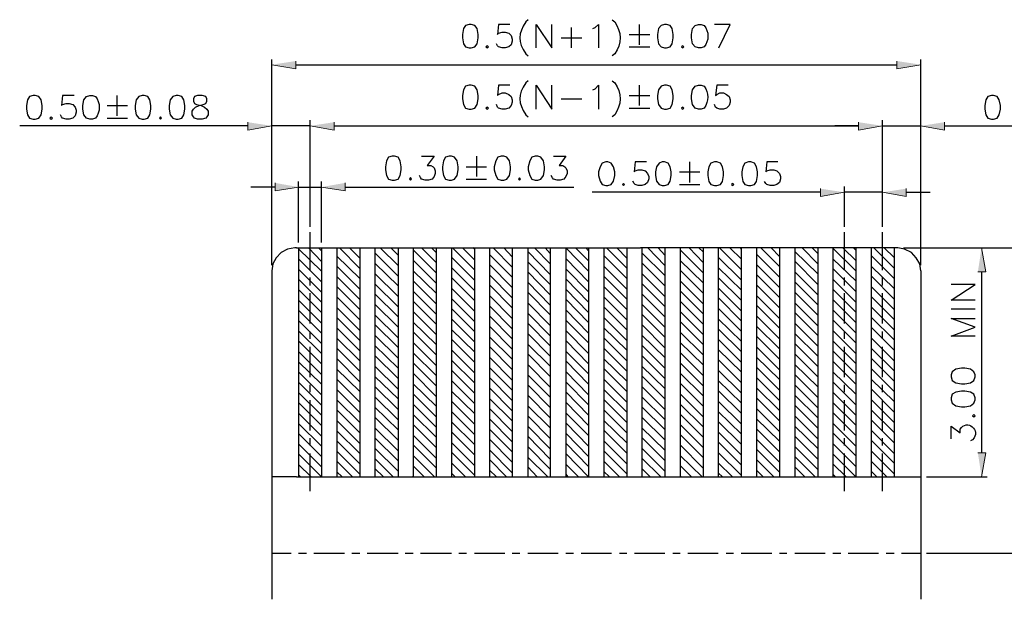
# Model space of a CAD drawing. Units: inches. Extents: x -208 to 118, y 10 to 232.
# Drawn here: x -104 to -64, y 38 to 61 of the extents above; entities that cross this region are included whole.
import ezdxf

# ---------------------------------------------------------------- set-up
doc = ezdxf.new("R2010")
doc.units = ezdxf.units.IN
doc.header["$MEASUREMENT"] = 0
doc.layers.add('_U+5716_U+5C64 1', color=7, linetype='Continuous')

msp = doc.modelspace()

# ---------------------------------------------------------------- hatches: boundary and pattern name
at = {"layer": '_U+5716_U+5C64 1', "true_color": 0x231f20}
for points in [[(-92.505, 59.296), (-92.505, 58.979), (-93.478, 59.148)], [(-68.214, 59.296), (-68.214, 58.979), (-67.241, 59.148)], [(-94.452, 56.821), (-94.452, 56.503), (-93.478, 56.672)], [(-90.96, 56.821), (-90.96, 56.503), (-91.934, 56.672)], [(-90.96, 56.821), (-90.96, 56.503), (-91.934, 56.672)], [(-69.758, 56.821), (-69.758, 56.503), (-68.785, 56.672)], [(-69.758, 56.821), (-69.758, 56.503), (-68.785, 56.672)], [(-66.288, 56.821), (-66.288, 56.503), (-67.241, 56.672)], [(-93.351, 54.366), (-93.351, 54.048), (-92.399, 54.197)], [(-90.516, 54.366), (-90.516, 54.048), (-91.468, 54.197)], [(-71.303, 54.133), (-71.303, 53.816), (-70.33, 53.985)], [(-67.833, 54.133), (-67.833, 53.816), (-68.785, 53.985)], [(-64.934, 50.769), (-64.617, 50.769), (-64.786, 51.742)], [(-64.934, 43.448), (-64.617, 43.448), (-64.786, 42.474)]]:
    msp.add_hatch(color=250, dxfattribs=at).paths.add_polyline_path(points)

# ---------------------------------------------------------------- linework, layer by layer
at = {"layer": '_U+5716_U+5C64 1', "color": 250, "lineweight": 25, "true_color": 0x231f20}
for points in [[(-85.501, 60.777), (-85.65, 60.735), (-85.734, 60.608), (-85.777, 60.375), (-85.777, 60.227), (-85.734, 59.994), (-85.65, 59.867), (-85.501, 59.825), (-85.417, 59.825), (-85.269, 59.867), (-85.184, 59.994), (-85.142, 60.227), (-85.142, 60.375), (-85.184, 60.608), (-85.269, 60.735), (-85.417, 60.777), (-85.501, 60.777)], [(-83.851, 60.777), (-84.317, 60.777), (-84.359, 60.375), (-84.317, 60.417), (-84.169, 60.46), (-84.042, 60.46), (-83.894, 60.417), (-83.809, 60.333), (-83.766, 60.185), (-83.766, 60.1), (-83.809, 59.952), (-83.894, 59.867), (-84.042, 59.825), (-84.169, 59.825), (-84.317, 59.867), (-84.359, 59.91), (-84.402, 59.994)], [(-82.793, 59.825), (-82.793, 60.777), (-82.159, 59.825), (-82.159, 60.777)], [(-81.375, 60.65), (-81.375, 59.825)], [(-80.508, 60.608), (-80.402, 60.65), (-80.275, 60.777), (-80.275, 59.825)], [(-78.625, 60.777), (-78.625, 59.952)], [(-77.609, 60.777), (-77.736, 60.735), (-77.842, 60.608), (-77.884, 60.375), (-77.884, 60.227), (-77.842, 59.994), (-77.736, 59.867), (-77.609, 59.825), (-77.524, 59.825), (-77.376, 59.867), (-77.292, 59.994), (-77.249, 60.227), (-77.249, 60.375), (-77.292, 60.608), (-77.376, 60.735), (-77.524, 60.777), (-77.609, 60.777)], [(-75.409, 59.825), (-74.943, 60.777), (-75.578, 60.777)], [(-81.778, 60.227), (-80.952, 60.227)], [(-79.027, 60.375), (-78.202, 60.375)], [(-84.761, 59.91), (-84.824, 59.867), (-84.761, 59.825), (-84.719, 59.867), (-84.761, 59.91)], [(-79.027, 59.867), (-78.202, 59.867)], [(-76.869, 59.91), (-76.911, 59.867), (-76.869, 59.825), (-76.826, 59.867), (-76.869, 59.91)], [(-93.479, 51.044), (-93.479, 59.36)], [(-67.241, 51.044), (-67.241, 59.36)], [(-92.505, 59.148), (-68.214, 59.148)], [(-85.501, 58.323), (-85.65, 58.281), (-85.734, 58.132), (-85.777, 57.9), (-85.777, 57.773), (-85.734, 57.54), (-85.65, 57.392), (-85.501, 57.35), (-85.417, 57.35), (-85.269, 57.392), (-85.184, 57.54), (-85.142, 57.773), (-85.142, 57.9), (-85.184, 58.132), (-85.269, 58.281), (-85.417, 58.323), (-85.501, 58.323)], [(-83.851, 58.323), (-84.317, 58.323), (-84.359, 57.9), (-84.317, 57.942), (-84.169, 58.005), (-84.042, 58.005), (-83.894, 57.942), (-83.809, 57.857), (-83.766, 57.731), (-83.766, 57.625), (-83.809, 57.498), (-83.894, 57.392), (-84.042, 57.35), (-84.169, 57.35), (-84.317, 57.392), (-84.359, 57.434), (-84.402, 57.54)], [(-82.793, 57.35), (-82.793, 58.323), (-82.159, 57.35), (-82.159, 58.323)], [(-80.508, 58.133), (-80.402, 58.175), (-80.275, 58.323), (-80.275, 57.35)], [(-78.625, 58.323), (-78.625, 57.498)], [(-77.609, 58.323), (-77.736, 58.281), (-77.842, 58.132), (-77.884, 57.9), (-77.884, 57.773), (-77.842, 57.54), (-77.736, 57.392), (-77.609, 57.35), (-77.524, 57.35), (-77.376, 57.392), (-77.292, 57.54), (-77.249, 57.773), (-77.249, 57.9), (-77.292, 58.132), (-77.376, 58.281), (-77.524, 58.323), (-77.609, 58.323)], [(-75.028, 58.323), (-75.494, 58.323), (-75.536, 57.9), (-75.494, 57.942), (-75.367, 58.005), (-75.218, 58.005), (-75.091, 57.942), (-74.986, 57.857), (-74.943, 57.731), (-74.943, 57.625), (-74.986, 57.498), (-75.091, 57.392), (-75.218, 57.35), (-75.367, 57.35), (-75.494, 57.392), (-75.536, 57.434), (-75.578, 57.54)], [(-103.127, 57.9), (-103.275, 57.857), (-103.36, 57.73), (-103.402, 57.498), (-103.402, 57.35), (-103.36, 57.117), (-103.275, 56.99), (-103.127, 56.948), (-103.043, 56.948), (-102.894, 56.99), (-102.81, 57.117), (-102.767, 57.35), (-102.767, 57.498), (-102.81, 57.73), (-102.894, 57.857), (-103.043, 57.9), (-103.127, 57.9)], [(-101.477, 57.9), (-101.943, 57.9), (-101.985, 57.498), (-101.943, 57.54), (-101.795, 57.582), (-101.668, 57.582), (-101.519, 57.54), (-101.435, 57.434), (-101.392, 57.307), (-101.392, 57.223), (-101.435, 57.075), (-101.519, 56.99), (-101.668, 56.948), (-101.795, 56.948), (-101.943, 56.99), (-101.985, 57.032), (-102.027, 57.117)], [(-99.742, 57.9), (-99.742, 57.075)], [(-98.726, 57.899), (-98.853, 57.857), (-98.959, 57.73), (-99.002, 57.497), (-99.002, 57.349), (-98.959, 57.116), (-98.853, 56.99), (-98.726, 56.947), (-98.642, 56.947), (-98.494, 56.99), (-98.409, 57.116), (-98.367, 57.349), (-98.367, 57.497), (-98.409, 57.73), (-98.494, 57.857), (-98.642, 57.899), (-98.726, 57.899)], [(-97.351, 57.899), (-97.478, 57.857), (-97.584, 57.73), (-97.626, 57.497), (-97.626, 57.349), (-97.584, 57.116), (-97.478, 56.99), (-97.351, 56.947), (-97.267, 56.947), (-97.118, 56.99), (-97.034, 57.116), (-96.991, 57.349), (-96.991, 57.497), (-97.034, 57.73), (-97.118, 57.857), (-97.267, 57.899), (-97.351, 57.899)], [(-96.484, 57.899), (-96.611, 57.857), (-96.653, 57.772), (-96.653, 57.666), (-96.611, 57.582), (-96.526, 57.539), (-96.336, 57.497), (-96.209, 57.434), (-96.103, 57.349), (-96.06, 57.265), (-96.06, 57.116), (-96.103, 57.032), (-96.145, 56.99), (-96.293, 56.947), (-96.484, 56.947), (-96.611, 56.99), (-96.653, 57.032), (-96.695, 57.116), (-96.695, 57.265), (-96.653, 57.349), (-96.568, 57.434), (-96.42, 57.497), (-96.251, 57.539), (-96.145, 57.582), (-96.103, 57.666), (-96.103, 57.772), (-96.145, 57.857), (-96.293, 57.899), (-96.484, 57.899)], [(-81.778, 57.773), (-80.952, 57.773)], [(-79.027, 57.9), (-78.202, 57.9)], [(-64.384, 57.9), (-64.532, 57.857), (-64.617, 57.73), (-64.659, 57.498), (-64.659, 57.35), (-64.617, 57.117), (-64.532, 56.99), (-64.384, 56.948), (-64.3, 56.948), (-64.151, 56.99), (-64.067, 57.117), (-64.024, 57.35), (-64.024, 57.498), (-64.067, 57.73), (-64.151, 57.857), (-64.3, 57.9), (-64.384, 57.9)], [(-100.144, 57.497), (-99.319, 57.497)], [(-84.761, 57.434), (-84.824, 57.392), (-84.761, 57.35), (-84.719, 57.392), (-84.761, 57.434)], [(-79.027, 57.392), (-78.202, 57.392)], [(-76.869, 57.434), (-76.911, 57.392), (-76.869, 57.35), (-76.826, 57.392), (-76.869, 57.434)], [(-102.408, 57.032), (-102.45, 56.99), (-102.408, 56.948), (-102.344, 56.99), (-102.408, 57.032)], [(-100.144, 56.989), (-99.319, 56.989)], [(-97.986, 57.032), (-98.028, 56.989), (-97.986, 56.947), (-97.944, 56.989), (-97.986, 57.032)], [(-94.449, 56.674), (-103.674, 56.674)], [(-93.475, 51.046), (-93.475, 56.907)], [(-91.931, 56.674), (-93.475, 56.674)], [(-91.934, 52.589), (-91.934, 56.905)], [(-91.931, 52.591), (-91.931, 56.907)], [(-90.961, 56.672), (-69.759, 56.672)], [(-90.957, 56.674), (-90.005, 56.674)], [(-69.759, 56.672), (-70.711, 56.672)], [(-68.786, 52.589), (-68.786, 56.905)], [(-68.786, 52.589), (-68.786, 56.905)], [(-68.786, 56.672), (-67.241, 56.672)], [(-67.241, 51.044), (-67.241, 56.905)], [(-66.289, 56.672), (-57.042, 56.672)], [(-88.612, 55.445), (-88.76, 55.403), (-88.845, 55.255), (-88.887, 55.022), (-88.887, 54.895), (-88.845, 54.662), (-88.76, 54.514), (-88.612, 54.472), (-88.527, 54.472), (-88.379, 54.514), (-88.294, 54.662), (-88.252, 54.895), (-88.252, 55.022), (-88.294, 55.255), (-88.379, 55.403), (-88.527, 55.445), (-88.612, 55.445)], [(-87.427, 55.445), (-86.919, 55.445), (-87.194, 55.064), (-87.046, 55.064), (-86.961, 55.022), (-86.919, 54.979), (-86.877, 54.853), (-86.877, 54.747), (-86.919, 54.62), (-87.004, 54.514), (-87.152, 54.472), (-87.279, 54.472), (-87.427, 54.514), (-87.469, 54.578), (-87.512, 54.662)], [(-86.305, 55.445), (-86.454, 55.403), (-86.538, 55.255), (-86.581, 55.022), (-86.581, 54.895), (-86.538, 54.662), (-86.454, 54.514), (-86.305, 54.472), (-86.221, 54.472), (-86.094, 54.514), (-85.988, 54.662), (-85.946, 54.895), (-85.946, 55.022), (-85.988, 55.255), (-86.094, 55.403), (-86.221, 55.445), (-86.305, 55.445)], [(-85.205, 55.445), (-85.205, 54.62)], [(-84.211, 55.445), (-84.338, 55.402), (-84.422, 55.254), (-84.486, 55.021), (-84.486, 54.895), (-84.422, 54.662), (-84.338, 54.514), (-84.211, 54.471), (-84.105, 54.471), (-83.978, 54.514), (-83.872, 54.662), (-83.83, 54.895), (-83.83, 55.021), (-83.872, 55.254), (-83.978, 55.402), (-84.105, 55.445), (-84.211, 55.445)], [(-82.836, 55.445), (-82.963, 55.402), (-83.047, 55.254), (-83.111, 55.021), (-83.111, 54.895), (-83.047, 54.662), (-82.963, 54.514), (-82.836, 54.471), (-82.73, 54.471), (-82.603, 54.514), (-82.497, 54.662), (-82.455, 54.895), (-82.455, 55.021), (-82.497, 55.254), (-82.603, 55.402), (-82.73, 55.445), (-82.836, 55.445)], [(-82.095, 55.445), (-81.587, 55.445), (-81.862, 55.064), (-81.714, 55.064), (-81.629, 55.021), (-81.587, 54.979), (-81.545, 54.852), (-81.545, 54.747), (-81.587, 54.62), (-81.672, 54.514), (-81.82, 54.471), (-81.947, 54.471), (-82.095, 54.514), (-82.137, 54.577), (-82.18, 54.662)], [(-85.628, 55.022), (-84.803, 55.022)], [(-79.979, 55.213), (-80.127, 55.17), (-80.212, 55.022), (-80.275, 54.81), (-80.275, 54.663), (-80.212, 54.43), (-80.127, 54.303), (-79.979, 54.26), (-79.894, 54.26), (-79.767, 54.303), (-79.661, 54.43), (-79.619, 54.663), (-79.619, 54.81), (-79.661, 55.022), (-79.767, 55.17), (-79.894, 55.213), (-79.979, 55.213)], [(-78.328, 55.213), (-78.794, 55.213), (-78.836, 54.81), (-78.794, 54.853), (-78.667, 54.895), (-78.519, 54.895), (-78.392, 54.853), (-78.286, 54.747), (-78.244, 54.62), (-78.244, 54.536), (-78.286, 54.387), (-78.392, 54.303), (-78.519, 54.26), (-78.667, 54.26), (-78.794, 54.303), (-78.836, 54.345), (-78.878, 54.43)], [(-77.694, 55.213), (-77.821, 55.17), (-77.927, 55.022), (-77.969, 54.81), (-77.969, 54.663), (-77.927, 54.43), (-77.821, 54.303), (-77.694, 54.26), (-77.609, 54.26), (-77.461, 54.303), (-77.376, 54.43), (-77.334, 54.663), (-77.334, 54.81), (-77.376, 55.022), (-77.461, 55.17), (-77.609, 55.213), (-77.694, 55.213)], [(-76.593, 55.213), (-76.593, 54.387)], [(-75.578, 55.212), (-75.726, 55.17), (-75.811, 55.022), (-75.853, 54.81), (-75.853, 54.662), (-75.811, 54.429), (-75.726, 54.302), (-75.578, 54.26), (-75.493, 54.26), (-75.345, 54.302), (-75.26, 54.429), (-75.218, 54.662), (-75.218, 54.81), (-75.26, 55.022), (-75.345, 55.17), (-75.493, 55.212), (-75.578, 55.212)], [(-74.203, 55.212), (-74.351, 55.17), (-74.436, 55.022), (-74.478, 54.81), (-74.478, 54.662), (-74.436, 54.429), (-74.351, 54.302), (-74.203, 54.26), (-74.118, 54.26), (-73.97, 54.302), (-73.885, 54.429), (-73.843, 54.662), (-73.843, 54.81), (-73.885, 55.022), (-73.97, 55.17), (-74.118, 55.212), (-74.203, 55.212)], [(-73.018, 55.212), (-73.462, 55.212), (-73.505, 54.81), (-73.462, 54.852), (-73.335, 54.895), (-73.187, 54.895), (-73.06, 54.852), (-72.954, 54.747), (-72.912, 54.62), (-72.912, 54.535), (-72.954, 54.387), (-73.06, 54.302), (-73.187, 54.26), (-73.335, 54.26), (-73.462, 54.302), (-73.505, 54.345), (-73.568, 54.429)], [(-87.871, 54.578), (-87.914, 54.514), (-87.871, 54.472), (-87.829, 54.514), (-87.871, 54.578)], [(-83.47, 54.577), (-83.513, 54.514), (-83.47, 54.471), (-83.428, 54.514), (-83.47, 54.577)], [(-76.996, 54.81), (-76.17, 54.81)], [(-93.352, 54.197), (-94.325, 54.197)], [(-92.4, 51.954), (-92.4, 54.429)], [(-92.4, 54.197), (-91.469, 54.197)], [(-91.469, 51.954), (-91.469, 54.429)], [(-90.517, 54.197), (-81.27, 54.197)], [(-85.628, 54.514), (-84.803, 54.514)], [(-79.259, 54.345), (-79.302, 54.303), (-79.259, 54.26), (-79.217, 54.303), (-79.259, 54.345)], [(-76.996, 54.302), (-76.17, 54.302)], [(-74.837, 54.345), (-74.901, 54.302), (-74.837, 54.26), (-74.795, 54.302), (-74.837, 54.345)], [(-70.331, 52.588), (-70.331, 54.217)], [(-68.786, 52.588), (-68.786, 54.217)], [(-71.304, 53.985), (-80.529, 53.985)], [(-68.786, 53.985), (-70.331, 53.985)], [(-67.834, 53.985), (-66.86, 53.985)], [(-91.934, 50.832), (-91.934, 52.377)], [(-70.33, 50.831), (-70.33, 52.376)], [(-68.785, 50.831), (-68.785, 52.376)], [(-92.548, 51.742), (-92.844, 51.679), (-93.098, 51.552), (-93.309, 51.34), (-93.436, 51.086), (-93.479, 50.811)], [(-92.484, 51.742), (-92.547, 51.742)], [(-92.484, 51.742), (-90.939, 51.742)], [(-92.4, 51.742), (-92.4, 42.474)], [(-91.468, 50.791), (-92.399, 51.701)], [(-91.468, 51.193), (-91.997, 51.743)], [(-91.468, 51.616), (-91.595, 51.743)], [(-91.469, 51.742), (-91.469, 42.474)], [(-90.939, 51.742), (-89.394, 51.742)], [(-90.855, 51.742), (-90.855, 42.474)], [(-89.923, 50.494), (-90.854, 51.404)], [(-89.923, 50.897), (-90.748, 51.743)], [(-89.923, 51.32), (-90.346, 51.743)], [(-89.924, 51.742), (-89.924, 42.474)], [(-89.394, 51.742), (-87.85, 51.742)], [(-89.31, 51.742), (-89.31, 42.474)], [(-88.378, 50.6), (-89.309, 51.531)], [(-88.378, 51.024), (-89.097, 51.743)], [(-88.378, 51.447), (-88.674, 51.743)], [(-88.379, 51.742), (-88.379, 42.474)], [(-87.85, 51.742), (-86.305, 51.742)], [(-87.766, 51.742), (-87.766, 42.474)], [(-86.833, 50.727), (-87.764, 51.658)], [(-86.833, 51.151), (-87.426, 51.743)], [(-86.833, 51.552), (-87.023, 51.743)], [(-86.835, 51.742), (-86.835, 42.474)], [(-86.305, 51.742), (-84.76, 51.742)], [(-86.221, 51.742), (-86.221, 42.474)], [(-85.287, 50.431), (-86.218, 51.362)], [(-85.288, 50.854), (-86.176, 51.743)], [(-85.287, 51.256), (-85.774, 51.743)], [(-85.287, 51.679), (-85.35, 51.742)], [(-85.29, 51.742), (-85.29, 42.474)], [(-84.76, 51.742), (-83.215, 51.742)], [(-84.676, 51.742), (-84.676, 42.474)], [(-83.763, 50.557), (-84.673, 51.467)], [(-83.766, 50.959), (-84.528, 51.742)], [(-83.766, 51.382), (-84.104, 51.742)], [(-83.766, 51.742), (-83.766, 42.474)], [(-83.215, 51.742), (-81.67, 51.742)], [(-83.131, 51.742), (-83.131, 42.474)], [(-82.221, 50.663), (-83.131, 51.594)], [(-82.221, 51.087), (-82.856, 51.743)], [(-82.221, 51.509), (-82.432, 51.742)], [(-82.222, 51.742), (-82.222, 42.474)], [(-81.67, 51.742), (-80.125, 51.742)], [(-81.587, 51.742), (-81.587, 42.474)], [(-80.676, 50.79), (-81.586, 51.721)], [(-80.676, 51.214), (-81.205, 51.743)], [(-80.675, 51.615), (-80.781, 51.742)], [(-80.677, 51.742), (-80.677, 42.474)], [(-80.125, 51.742), (-78.581, 51.742)], [(-80.063, 51.742), (-80.063, 42.474)], [(-79.13, 50.493), (-80.061, 51.424)], [(-79.13, 50.917), (-79.955, 51.742)], [(-79.13, 51.319), (-79.532, 51.742)], [(-79.132, 51.742), (-79.132, 42.474)], [(-68.17, 51.742), (-78.581, 51.742)], [(-78.518, 51.741), (-78.518, 42.473)], [(-77.586, 50.621), (-78.517, 51.531)], [(-77.586, 51.023), (-78.284, 51.743)], [(-77.586, 51.446), (-77.861, 51.742)], [(-77.587, 51.741), (-77.587, 42.473)], [(-76.973, 51.741), (-76.973, 42.473)], [(-76.041, 50.727), (-76.972, 51.658)], [(-76.041, 51.15), (-76.613, 51.743)], [(-76.041, 51.574), (-76.211, 51.743)], [(-76.042, 51.741), (-76.042, 42.473)], [(-75.429, 51.741), (-75.429, 42.473)], [(-74.497, 50.432), (-75.428, 51.363)], [(-74.497, 50.855), (-75.385, 51.743)], [(-74.496, 51.278), (-74.962, 51.743)], [(-74.496, 51.679), (-74.538, 51.743)], [(-74.498, 51.741), (-74.498, 42.473)], [(-73.884, 51.741), (-73.884, 42.473)], [(-72.951, 50.558), (-73.882, 51.489)], [(-72.951, 50.982), (-73.713, 51.743)], [(-72.952, 51.384), (-73.291, 51.744)], [(-72.953, 51.741), (-72.953, 42.473)], [(-72.339, 51.741), (-72.339, 42.473)], [(-71.407, 50.686), (-72.338, 51.596)], [(-71.407, 51.088), (-72.041, 51.744)], [(-71.406, 51.511), (-71.639, 51.744)], [(-71.408, 51.741), (-71.408, 42.473)], [(-70.794, 51.741), (-70.794, 42.473)], [(-69.861, 50.792), (-70.792, 51.722)], [(-69.861, 51.215), (-70.39, 51.744)], [(-69.861, 51.638), (-69.967, 51.744)], [(-69.863, 51.741), (-69.863, 42.473)], [(-69.249, 51.741), (-69.249, 42.473)], [(-68.317, 50.496), (-69.248, 51.427)], [(-68.317, 50.919), (-69.142, 51.744)], [(-68.317, 51.342), (-68.719, 51.744)], [(-68.32, 51.742), (-68.32, 42.474)], [(-67.241, 50.811), (-67.283, 51.086), (-67.431, 51.34), (-67.622, 51.552), (-67.897, 51.679), (-68.172, 51.742)], [(-67.939, 51.742), (-64.554, 51.742)], [(-67.937, 51.742), (-62.076, 51.742)], [(-91.468, 50.367), (-92.399, 51.298)], [(-89.923, 50.071), (-90.854, 51.002)], [(-88.377, 50.198), (-89.308, 51.108)], [(-86.833, 50.304), (-87.764, 51.235)], [(-83.763, 50.134), (-84.673, 51.065)], [(-82.221, 50.261), (-83.13, 51.17)], [(-80.675, 50.366), (-81.585, 51.297)], [(-79.131, 50.07), (-80.062, 51.001)], [(-77.586, 50.197), (-78.517, 51.128)], [(-76.04, 50.324), (-76.971, 51.234)], [(-72.951, 50.135), (-73.882, 51.066)], [(-71.407, 50.263), (-72.338, 51.194)], [(-69.861, 50.389), (-70.792, 51.299)], [(-68.317, 50.093), (-69.248, 51.003)], [(-93.478, 50.811), (-93.478, 37.523)], [(-91.467, 49.943), (-92.398, 50.874)], [(-89.924, 49.649), (-90.855, 50.58)], [(-88.378, 49.775), (-89.309, 50.706)], [(-86.833, 49.902), (-87.764, 50.812)], [(-85.288, 50.008), (-86.219, 50.939)], [(-83.764, 49.711), (-84.674, 50.642)], [(-82.221, 49.838), (-83.131, 50.769)], [(-80.676, 49.965), (-81.586, 50.874)], [(-79.131, 49.669), (-80.062, 50.6)], [(-77.586, 49.774), (-78.516, 50.705)], [(-76.041, 49.901), (-76.972, 50.832)], [(-74.497, 50.03), (-75.428, 50.939)], [(-72.951, 49.733), (-73.882, 50.664)], [(-71.407, 49.84), (-72.338, 50.771)], [(-69.861, 49.966), (-70.792, 50.897)], [(-68.317, 49.67), (-69.248, 50.601)], [(-67.241, 50.811), (-67.241, 37.523)], [(-64.787, 50.769), (-64.787, 43.448)], [(-91.467, 49.541), (-92.398, 50.472)], [(-91.934, 50.218), (-91.934, 50.536)], [(-89.924, 49.246), (-90.855, 50.177)], [(-88.378, 49.352), (-89.309, 50.283)], [(-86.833, 49.479), (-87.764, 50.41)], [(-85.288, 49.606), (-86.219, 50.537)], [(-83.764, 49.31), (-84.674, 50.241)], [(-82.221, 49.415), (-83.131, 50.346)], [(-80.677, 49.542), (-81.586, 50.473)], [(-79.131, 49.246), (-80.062, 50.177)], [(-77.586, 49.372), (-78.516, 50.303)], [(-76.041, 49.478), (-76.972, 50.409)], [(-74.497, 49.606), (-75.428, 50.537)], [(-72.952, 49.31), (-73.883, 50.241)], [(-71.407, 49.437), (-72.338, 50.368)], [(-69.862, 49.543), (-70.793, 50.474)], [(-70.33, 50.218), (-70.33, 50.535)], [(-68.317, 49.247), (-69.248, 50.178)], [(-68.785, 50.218), (-68.785, 50.535)], [(-65.04, 49.626), (-66.013, 49.626), (-65.04, 50.261), (-66.013, 50.261)], [(-91.467, 49.118), (-92.398, 50.049)], [(-91.934, 48.673), (-91.934, 49.901)], [(-88.378, 48.95), (-89.309, 49.881)], [(-86.833, 49.056), (-87.764, 49.987)], [(-85.288, 49.183), (-86.219, 50.114)], [(-83.764, 48.886), (-84.674, 49.817)], [(-82.218, 49.012), (-83.128, 49.943)], [(-80.677, 49.119), (-81.586, 50.05)], [(-77.586, 48.949), (-78.517, 49.88)], [(-76.041, 49.076), (-76.972, 50.007)], [(-74.496, 49.182), (-75.427, 50.113)], [(-72.952, 48.887), (-73.883, 49.818)], [(-71.407, 49.014), (-72.338, 49.945)], [(-69.862, 49.141), (-70.793, 50.072)], [(-70.33, 48.673), (-70.33, 49.9)], [(-68.317, 48.845), (-69.248, 49.776)], [(-68.785, 48.673), (-68.785, 49.9)], [(-91.468, 48.695), (-92.399, 49.626)], [(-89.923, 48.823), (-90.854, 49.754)], [(-88.378, 48.526), (-89.309, 49.457)], [(-86.833, 48.653), (-87.764, 49.584)], [(-85.288, 48.759), (-86.219, 49.69)], [(-83.764, 48.463), (-84.674, 49.394)], [(-82.218, 48.589), (-83.128, 49.52)], [(-80.676, 48.716), (-81.586, 49.647)], [(-79.131, 48.822), (-80.062, 49.753)], [(-77.586, 48.526), (-78.517, 49.457)], [(-76.041, 48.653), (-76.972, 49.584)], [(-74.496, 48.78), (-75.427, 49.711)], [(-72.953, 48.485), (-73.883, 49.416)], [(-71.406, 48.59), (-72.337, 49.521)], [(-69.863, 48.718), (-70.794, 49.649)], [(-91.468, 48.294), (-92.399, 49.225)], [(-89.923, 48.399), (-90.854, 49.33)], [(-88.379, 48.104), (-89.31, 49.035)], [(-86.833, 48.23), (-87.764, 49.161)], [(-85.288, 48.357), (-86.219, 49.288)], [(-83.765, 48.061), (-84.675, 48.992)], [(-82.219, 48.167), (-83.129, 49.098)], [(-80.676, 48.293), (-81.586, 49.224)], [(-79.131, 48.42), (-80.062, 49.351)], [(-77.587, 48.124), (-78.518, 49.055)], [(-76.041, 48.229), (-76.972, 49.16)], [(-74.496, 48.356), (-75.427, 49.287)], [(-72.952, 48.061), (-73.883, 48.992)], [(-71.407, 48.188), (-72.338, 49.119)], [(-69.863, 48.295), (-70.794, 49.226)], [(-68.317, 48.422), (-69.248, 49.353)], [(-66.013, 49.266), (-65.04, 49.266)], [(-91.468, 47.871), (-92.399, 48.802)], [(-89.922, 47.996), (-90.853, 48.927)], [(-88.379, 47.702), (-89.31, 48.633)], [(-86.833, 47.828), (-87.764, 48.738)], [(-85.288, 47.934), (-86.219, 48.865)], [(-83.765, 47.638), (-84.675, 48.569)], [(-82.219, 47.765), (-83.129, 48.696)], [(-80.677, 47.891), (-81.586, 48.801)], [(-79.132, 47.997), (-80.063, 48.928)], [(-77.587, 47.701), (-78.518, 48.632)], [(-76.041, 47.827), (-76.972, 48.758)], [(-74.497, 47.955), (-75.428, 48.865)], [(-72.952, 47.659), (-73.883, 48.569)], [(-71.407, 47.765), (-72.338, 48.696)], [(-69.862, 47.892), (-70.793, 48.823)], [(-68.317, 48.02), (-69.248, 48.93)], [(-65.04, 48.166), (-66.013, 48.166), (-65.04, 48.526), (-66.013, 48.885), (-65.04, 48.885)], [(-91.468, 47.469), (-92.399, 48.379)], [(-91.934, 48.06), (-91.934, 48.356)], [(-89.923, 47.574), (-90.853, 48.505)], [(-88.379, 47.278), (-89.31, 48.209)], [(-86.834, 47.405), (-87.765, 48.336)], [(-85.289, 47.533), (-86.22, 48.442)], [(-82.22, 47.342), (-83.129, 48.273)], [(-80.677, 47.468), (-81.587, 48.399)], [(-79.132, 47.595), (-80.063, 48.505)], [(-77.587, 47.299), (-78.518, 48.208)], [(-76.041, 47.405), (-76.972, 48.335)], [(-74.497, 47.532), (-75.428, 48.463)], [(-71.407, 47.363), (-72.338, 48.273)], [(-69.862, 47.469), (-70.793, 48.4)], [(-70.33, 48.06), (-70.33, 48.356)], [(-68.318, 47.597), (-69.249, 48.528)], [(-68.785, 48.059), (-68.785, 48.356)], [(-91.467, 47.045), (-92.398, 47.976)], [(-89.923, 47.172), (-90.854, 48.082)], [(-88.378, 46.876), (-89.309, 47.786)], [(-86.833, 46.982), (-87.764, 47.913)], [(-85.288, 47.109), (-86.219, 48.04)], [(-83.765, 47.236), (-84.675, 48.146)], [(-82.219, 46.939), (-83.129, 47.849)], [(-80.673, 47.044), (-81.583, 47.975)], [(-79.132, 47.172), (-80.063, 48.103)], [(-77.586, 46.875), (-78.517, 47.806)], [(-76.041, 47.002), (-76.972, 47.912)], [(-74.497, 47.108), (-75.428, 48.039)], [(-72.951, 47.235), (-73.882, 48.166)], [(-71.408, 46.94), (-72.339, 47.871)], [(-69.862, 47.067), (-70.793, 47.976)], [(-68.318, 47.174), (-69.249, 48.105)], [(-91.467, 46.622), (-92.398, 47.553)], [(-91.934, 46.515), (-91.934, 47.742)], [(-89.923, 46.749), (-90.854, 47.68)], [(-88.378, 46.452), (-89.309, 47.383)], [(-86.834, 46.58), (-87.765, 47.49)], [(-85.288, 46.685), (-86.219, 47.616)], [(-83.764, 46.812), (-84.674, 47.743)], [(-82.22, 46.517), (-83.13, 47.448)], [(-80.674, 46.643), (-81.584, 47.553)], [(-79.131, 46.748), (-80.062, 47.679)], [(-77.587, 46.452), (-78.518, 47.383)], [(-76.042, 46.579), (-76.973, 47.51)], [(-74.496, 46.706), (-75.427, 47.615)], [(-72.951, 46.811), (-73.882, 47.742)], [(-71.407, 46.517), (-72.338, 47.448)], [(-69.862, 46.644), (-70.793, 47.575)], [(-70.33, 46.515), (-70.33, 47.742)], [(-68.318, 46.771), (-69.249, 47.681)], [(-68.785, 46.514), (-68.785, 47.742)], [(-91.467, 46.22), (-92.398, 47.129)], [(-89.923, 46.326), (-90.854, 47.257)], [(-86.834, 46.157), (-87.765, 47.088)], [(-85.288, 46.283), (-86.219, 47.193)], [(-83.765, 46.39), (-84.675, 47.321)], [(-82.22, 46.094), (-83.13, 47.025)], [(-80.674, 46.22), (-81.584, 47.151)], [(-79.132, 46.346), (-80.063, 47.256)], [(-76.042, 46.156), (-76.973, 47.087)], [(-74.496, 46.283), (-75.427, 47.214)], [(-72.952, 46.41), (-73.883, 47.32)], [(-71.407, 46.114), (-72.338, 47.024)], [(-69.863, 46.221), (-70.794, 47.152)], [(-68.317, 46.348), (-69.248, 47.279)], [(-91.467, 45.797), (-92.398, 46.728)], [(-89.923, 45.924), (-90.854, 46.834)], [(-88.378, 46.029), (-89.309, 46.96)], [(-86.834, 45.733), (-87.765, 46.664)], [(-85.289, 45.86), (-86.22, 46.791)], [(-83.765, 45.988), (-84.675, 46.898)], [(-82.22, 45.691), (-83.13, 46.601)], [(-80.675, 45.797), (-81.585, 46.728)], [(-79.129, 45.923), (-80.06, 46.854)], [(-77.587, 46.051), (-78.518, 46.96)], [(-76.042, 45.754), (-76.973, 46.664)], [(-74.497, 45.86), (-75.428, 46.791)], [(-72.952, 45.987), (-73.883, 46.918)], [(-71.407, 45.69), (-72.338, 46.621)], [(-69.863, 45.819), (-70.794, 46.729)], [(-68.317, 45.924), (-69.248, 46.855)], [(-66.013, 46.516), (-65.971, 46.367), (-65.823, 46.283), (-65.59, 46.24), (-65.463, 46.24), (-65.23, 46.283), (-65.103, 46.367), (-65.04, 46.516), (-65.04, 46.6), (-65.103, 46.727), (-65.23, 46.833), (-65.463, 46.875), (-65.59, 46.875), (-65.823, 46.833), (-65.971, 46.727), (-66.013, 46.6), (-66.013, 46.516)], [(-91.468, 45.374), (-92.399, 46.305)], [(-91.934, 45.902), (-91.934, 46.198)], [(-89.923, 45.501), (-90.854, 46.432)], [(-88.378, 45.627), (-89.309, 46.537)], [(-86.834, 45.331), (-87.765, 46.241)], [(-85.289, 45.437), (-86.22, 46.368)], [(-83.765, 45.564), (-84.675, 46.495)], [(-82.22, 45.268), (-83.13, 46.199)], [(-80.675, 45.395), (-81.585, 46.305)], [(-79.129, 45.5), (-80.06, 46.431)], [(-77.587, 45.627), (-78.518, 46.558)], [(-76.042, 45.331), (-76.973, 46.262)], [(-74.497, 45.458), (-75.428, 46.367)], [(-72.952, 45.563), (-73.883, 46.494)], [(-71.407, 45.267), (-72.338, 46.198)], [(-69.863, 45.395), (-70.794, 46.326)], [(-70.33, 45.901), (-70.33, 46.198)], [(-68.317, 45.522), (-69.248, 46.432)], [(-68.785, 45.901), (-68.785, 46.197)], [(-91.468, 44.972), (-92.399, 45.882)], [(-89.922, 45.077), (-90.853, 46.008)], [(-88.378, 45.204), (-89.309, 46.135)], [(-86.833, 44.907), (-87.764, 45.838)], [(-85.289, 45.036), (-86.22, 45.945)], [(-83.765, 45.141), (-84.675, 46.072)], [(-80.676, 44.972), (-81.585, 45.903)], [(-79.13, 45.098), (-80.061, 46.008)], [(-77.587, 45.204), (-78.518, 46.135)], [(-76.042, 44.908), (-76.973, 45.839)], [(-74.497, 45.035), (-75.428, 45.966)], [(-72.951, 45.161), (-73.882, 46.071)], [(-69.863, 44.972), (-70.794, 45.903)], [(-68.318, 45.099), (-69.249, 46.03)], [(-66.013, 45.585), (-65.971, 45.458), (-65.823, 45.352), (-65.59, 45.309), (-65.463, 45.309), (-65.23, 45.352), (-65.103, 45.458), (-65.04, 45.585), (-65.04, 45.669), (-65.103, 45.817), (-65.23, 45.902), (-65.463, 45.944), (-65.59, 45.944), (-65.823, 45.902), (-65.971, 45.817), (-66.013, 45.669), (-66.013, 45.585)], [(-91.468, 44.548), (-92.399, 45.479)], [(-91.934, 44.357), (-91.934, 45.584)], [(-89.922, 44.675), (-90.853, 45.585)], [(-88.378, 44.781), (-89.309, 45.712)], [(-86.833, 44.484), (-87.764, 45.415)], [(-85.289, 44.612), (-86.22, 45.543)], [(-83.765, 44.739), (-84.675, 45.649)], [(-82.22, 44.845), (-83.13, 45.776)], [(-80.676, 44.549), (-81.585, 45.48)], [(-79.13, 44.675), (-80.061, 45.606)], [(-77.587, 44.802), (-78.518, 45.712)], [(-76.042, 44.506), (-76.973, 45.416)], [(-74.497, 44.612), (-75.428, 45.543)], [(-72.951, 44.738), (-73.882, 45.669)], [(-71.407, 44.866), (-72.338, 45.775)], [(-69.862, 44.569), (-70.793, 45.479)], [(-70.33, 44.357), (-70.33, 45.584)], [(-68.318, 44.676), (-69.249, 45.607)], [(-68.785, 44.356), (-68.785, 45.584)], [(-91.468, 44.125), (-92.399, 45.056)], [(-89.922, 44.252), (-90.853, 45.183)], [(-88.378, 44.379), (-89.309, 45.289)], [(-86.834, 44.082), (-87.765, 44.992)], [(-85.289, 44.189), (-86.22, 45.12)], [(-83.765, 44.316), (-84.675, 45.247)], [(-82.22, 44.443), (-83.13, 45.353)], [(-80.675, 44.146), (-81.585, 45.056)], [(-79.13, 44.252), (-80.061, 45.183)], [(-77.584, 44.378), (-78.515, 45.309)], [(-76.042, 44.082), (-76.973, 45.013)], [(-74.497, 44.209), (-75.428, 45.119)], [(-72.952, 44.315), (-73.883, 45.246)], [(-71.407, 44.442), (-72.338, 45.373)], [(-69.862, 44.146), (-70.793, 45.077)], [(-68.318, 44.274), (-69.249, 45.184)], [(-65.146, 44.95), (-65.103, 44.908), (-65.04, 44.95), (-65.103, 44.992), (-65.146, 44.95)], [(-91.468, 43.723), (-92.399, 44.633)], [(-89.923, 43.829), (-90.854, 44.76)], [(-88.378, 43.956), (-89.309, 44.887)], [(-86.834, 43.659), (-87.765, 44.59)], [(-85.289, 43.786), (-86.22, 44.696)], [(-83.765, 43.893), (-84.675, 44.824)], [(-82.22, 44.019), (-83.13, 44.95)], [(-80.676, 43.723), (-81.585, 44.654)], [(-79.13, 43.85), (-80.061, 44.76)], [(-77.584, 43.955), (-78.515, 44.886)], [(-76.042, 43.659), (-76.973, 44.59)], [(-74.497, 43.786), (-75.428, 44.717)], [(-72.952, 43.913), (-73.883, 44.823)], [(-71.407, 44.019), (-72.338, 44.95)], [(-69.862, 43.723), (-70.793, 44.654)], [(-68.318, 43.851), (-69.249, 44.782)], [(-91.468, 43.3), (-92.399, 44.231)], [(-89.923, 43.427), (-90.854, 44.337)], [(-88.378, 43.532), (-89.309, 44.463)], [(-85.288, 43.362), (-86.219, 44.293)], [(-83.766, 43.491), (-84.676, 44.401)], [(-82.22, 43.596), (-83.13, 44.527)], [(-80.676, 43.301), (-81.586, 44.232)], [(-79.131, 43.428), (-80.062, 44.359)], [(-77.585, 43.554), (-78.516, 44.464)], [(-76.043, 43.257), (-76.974, 44.188)], [(-74.498, 43.363), (-75.429, 44.294)], [(-72.953, 43.49), (-73.884, 44.421)], [(-71.407, 43.617), (-72.338, 44.527)], [(-69.863, 43.321), (-70.794, 44.252)], [(-68.318, 43.427), (-69.249, 44.358)], [(-91.468, 42.877), (-92.399, 43.808)], [(-91.934, 43.743), (-91.934, 44.04)], [(-89.923, 43.004), (-90.854, 43.935)], [(-88.378, 43.13), (-89.309, 44.061)], [(-86.834, 43.237), (-87.765, 44.168)], [(-85.289, 42.94), (-86.22, 43.871)], [(-83.766, 43.067), (-84.676, 43.998)], [(-82.221, 43.194), (-83.13, 44.125)], [(-80.676, 42.898), (-81.585, 43.829)], [(-79.131, 43.004), (-80.062, 43.935)], [(-77.586, 43.131), (-78.517, 44.062)], [(-74.498, 42.961), (-75.429, 43.892)], [(-72.952, 43.067), (-73.883, 43.998)], [(-71.407, 43.194), (-72.338, 44.125)], [(-69.863, 42.897), (-70.793, 43.828)], [(-70.33, 43.743), (-70.33, 44.039)], [(-68.317, 43.024), (-69.248, 43.955)], [(-68.785, 43.743), (-68.785, 44.039)], [(-91.468, 42.474), (-92.399, 43.405)], [(-91.934, 41.903), (-91.934, 43.426)], [(-89.923, 42.58), (-90.854, 43.511)], [(-88.378, 42.707), (-89.309, 43.638)], [(-86.834, 42.835), (-87.765, 43.766)], [(-85.289, 42.538), (-86.22, 43.469)], [(-83.765, 42.644), (-84.675, 43.575)], [(-82.22, 42.771), (-83.13, 43.702)], [(-80.675, 42.474), (-81.585, 43.405)], [(-79.13, 42.601), (-80.061, 43.532)], [(-77.585, 42.707), (-78.516, 43.638)], [(-76.039, 42.834), (-76.97, 43.765)], [(-74.497, 42.537), (-75.428, 43.468)], [(-72.952, 42.664), (-73.883, 43.595)], [(-71.407, 42.77), (-72.338, 43.701)], [(-69.862, 42.474), (-70.793, 43.405)], [(-70.33, 41.902), (-70.33, 43.426)], [(-68.317, 42.601), (-69.248, 43.532)], [(-68.785, 41.902), (-68.785, 43.426)], [(-90.219, 42.474), (-90.854, 43.109)], [(-88.569, 42.475), (-89.309, 43.215)], [(-86.897, 42.474), (-87.764, 43.342)], [(-85.649, 42.475), (-86.22, 43.046)], [(-83.998, 42.474), (-84.675, 43.172)], [(-82.327, 42.475), (-83.131, 43.279)], [(-79.427, 42.475), (-80.062, 43.11)], [(-77.755, 42.475), (-78.517, 43.237)], [(-76.082, 42.474), (-76.971, 43.342)], [(-74.857, 42.474), (-75.429, 43.045)], [(-73.186, 42.474), (-73.884, 43.173)], [(-71.513, 42.474), (-72.339, 43.3)], [(-70.264, 42.474), (-70.793, 43.003)], [(-68.614, 42.474), (-69.249, 43.109)], [(-91.891, 42.474), (-92.399, 42.982)], [(-90.643, 42.474), (-90.854, 42.686)], [(-88.971, 42.475), (-89.31, 42.813)], [(-87.32, 42.474), (-87.764, 42.919)], [(-86.072, 42.475), (-86.22, 42.623)], [(-84.4, 42.474), (-84.675, 42.749)], [(-82.751, 42.476), (-83.132, 42.878)], [(-81.078, 42.475), (-81.586, 42.982)], [(-79.83, 42.476), (-80.062, 42.687)], [(-78.179, 42.476), (-78.518, 42.814)], [(-76.506, 42.475), (-76.972, 42.94)], [(-75.26, 42.474), (-75.429, 42.644)], [(-73.609, 42.475), (-73.885, 42.75)], [(-71.937, 42.475), (-72.339, 42.877)], [(-69.017, 42.475), (-69.249, 42.708)], [(-92.484, 42.474), (-93.478, 42.474)], [(-92.484, 42.474), (-91.405, 42.474)], [(-92.315, 42.474), (-92.399, 42.559)], [(-91.405, 42.474), (-89.86, 42.474)], [(-89.86, 42.474), (-88.315, 42.474)], [(-88.315, 42.474), (-86.77, 42.474)], [(-87.743, 42.474), (-87.764, 42.517)], [(-86.77, 42.474), (-85.226, 42.474)], [(-85.226, 42.474), (-83.681, 42.474)], [(-83.681, 42.474), (-82.136, 42.474)], [(-82.136, 42.474), (-80.591, 42.474)], [(-81.501, 42.475), (-81.586, 42.581)], [(-80.591, 42.474), (-79.046, 42.474)], [(-79.046, 42.474), (-68.255, 42.474)], [(-76.93, 42.475), (-76.972, 42.518)], [(-70.688, 42.474), (-70.793, 42.58)], [(-68.32, 42.474), (-67.241, 42.474)], [(-67.008, 42.474), (-64.554, 42.474)], [(-93.478, 39.385), (-92.696, 39.385)], [(-92.399, 39.385), (-92.082, 39.385)], [(-91.786, 39.385), (-90.537, 39.385)], [(-90.241, 39.385), (-89.924, 39.385)], [(-89.628, 39.385), (-88.379, 39.385)], [(-88.083, 39.385), (-87.765, 39.385)], [(-87.469, 39.385), (-86.221, 39.385)], [(-85.924, 39.385), (-85.607, 39.385)], [(-85.29, 39.385), (-84.062, 39.385)], [(-83.766, 39.385), (-83.449, 39.385)], [(-83.131, 39.385), (-81.904, 39.385)], [(-81.587, 39.385), (-81.29, 39.385)], [(-80.973, 39.385), (-79.746, 39.385)], [(-79.428, 39.385), (-79.132, 39.385)], [(-78.815, 39.385), (-77.588, 39.385)], [(-77.27, 39.385), (-76.974, 39.385)], [(-76.657, 39.385), (-75.429, 39.385)], [(-75.112, 39.385), (-74.815, 39.385)], [(-74.498, 39.385), (-73.271, 39.385)], [(-72.953, 39.385), (-72.657, 39.385)], [(-72.34, 39.385), (-71.113, 39.385)], [(-70.795, 39.385), (-70.478, 39.385)], [(-70.182, 39.385), (-68.954, 39.385)], [(-68.637, 39.385), (-68.319, 39.385)], [(-68.023, 39.385), (-67.241, 39.385)], [(-67.006, 39.385), (-62.076, 39.385)]]:
    msp.add_lwpolyline(points, dxfattribs=at)
at = {"layer": '_U+5716_U+5C64 1', "lineweight": 0}
for points in [[(-92.505, 59.296), (-92.505, 58.979), (-93.478, 59.148)], [(-68.214, 59.296), (-68.214, 58.979), (-67.241, 59.148)], [(-94.452, 56.821), (-94.452, 56.503), (-93.478, 56.672)], [(-90.96, 56.821), (-90.96, 56.503), (-91.934, 56.672)], [(-90.96, 56.821), (-90.96, 56.503), (-91.934, 56.672)], [(-69.758, 56.821), (-69.758, 56.503), (-68.785, 56.672)], [(-69.758, 56.821), (-69.758, 56.503), (-68.785, 56.672)], [(-66.288, 56.821), (-66.288, 56.503), (-67.241, 56.672)], [(-93.351, 54.366), (-93.351, 54.048), (-92.399, 54.197)], [(-90.516, 54.366), (-90.516, 54.048), (-91.468, 54.197)], [(-71.303, 54.133), (-71.303, 53.816), (-70.33, 53.985)], [(-67.833, 54.133), (-67.833, 53.816), (-68.785, 53.985)], [(-64.934, 50.769), (-64.617, 50.769), (-64.786, 51.742)], [(-64.934, 43.448), (-64.617, 43.448), (-64.786, 42.474)]]:
    msp.add_lwpolyline(points, dxfattribs=at)
at = {"layer": '_U+5716_U+5C64 1', "color": 250, "lineweight": 25, "true_color": 0x231f20}
for points, knots in [([(-83.111, 60.968), (-83.111, 60.968), (-83.217, 60.883), (-83.217, 60.883), (-83.525, 60.407), (-83.541, 60.069), (-83.217, 59.592), (-83.217, 59.592), (-83.111, 59.508), (-83.111, 59.508)], [0, 0, 0, 0, 1, 1, 1, 2, 2, 2, 3, 3, 3, 3]), ([(-79.725, 60.968), (-79.725, 60.968), (-79.619, 60.883), (-79.619, 60.883), (-79.335, 60.49), (-79.323, 59.978), (-79.619, 59.592), (-79.619, 59.592), (-79.725, 59.508), (-79.725, 59.508)], [0, 0, 0, 0, 1, 1, 1, 2, 2, 2, 3, 3, 3, 3]), ([(-76.234, 60.777), (-76.234, 60.777), (-76.361, 60.735), (-76.361, 60.735), (-76.361, 60.735), (-76.467, 60.608), (-76.467, 60.608), (-76.467, 60.608), (-76.509, 60.375), (-76.509, 60.375), (-76.509, 60.375), (-76.509, 60.227), (-76.509, 60.227), (-76.509, 60.227), (-76.467, 59.994), (-76.467, 59.994), (-76.467, 59.994), (-76.361, 59.867), (-76.361, 59.867), (-76.361, 59.867), (-76.234, 59.825), (-76.234, 59.825), (-76.234, 59.825), (-76.128, 59.825), (-76.128, 59.825), (-76.128, 59.825), (-76.001, 59.867), (-76.001, 59.867), (-75.799, 60.09), (-75.799, 60.512), (-76.001, 60.735), (-76.001, 60.735), (-76.128, 60.777), (-76.128, 60.777), (-76.128, 60.777), (-76.234, 60.777), (-76.234, 60.777)], [0, 0, 0, 0, 1, 1, 1, 2, 2, 2, 3, 3, 3, 4, 4, 4, 5, 5, 5, 6, 6, 6, 7, 7, 7, 8, 8, 8, 9, 9, 9, 10, 10, 10, 11, 11, 11, 12, 12, 12, 12]), ([(-83.111, 58.492), (-83.111, 58.492), (-83.217, 58.408), (-83.217, 58.408), (-83.541, 57.931), (-83.525, 57.593), (-83.217, 57.117), (-83.217, 57.117), (-83.111, 57.032), (-83.111, 57.032)], [0, 0, 0, 0, 1, 1, 1, 2, 2, 2, 3, 3, 3, 3]), ([(-79.725, 58.493), (-79.725, 58.493), (-79.619, 58.408), (-79.619, 58.408), (-79.323, 58.023), (-79.335, 57.511), (-79.619, 57.117), (-79.619, 57.117), (-79.725, 57.033), (-79.725, 57.033)], [0, 0, 0, 0, 1, 1, 1, 2, 2, 2, 3, 3, 3, 3]), ([(-76.234, 58.323), (-76.234, 58.323), (-76.361, 58.281), (-76.361, 58.281), (-76.361, 58.281), (-76.467, 58.132), (-76.467, 58.132), (-76.467, 58.132), (-76.509, 57.9), (-76.509, 57.9), (-76.509, 57.9), (-76.509, 57.773), (-76.509, 57.773), (-76.509, 57.773), (-76.467, 57.54), (-76.467, 57.54), (-76.467, 57.54), (-76.361, 57.392), (-76.361, 57.392), (-76.361, 57.392), (-76.234, 57.35), (-76.234, 57.35), (-76.234, 57.35), (-76.128, 57.35), (-76.128, 57.35), (-76.128, 57.35), (-76.001, 57.392), (-76.001, 57.392), (-75.8, 57.683), (-75.8, 57.99), (-76.001, 58.281), (-76.001, 58.281), (-76.128, 58.323), (-76.128, 58.323), (-76.128, 58.323), (-76.234, 58.323), (-76.234, 58.323)], [0, 0, 0, 0, 1, 1, 1, 2, 2, 2, 3, 3, 3, 4, 4, 4, 5, 5, 5, 6, 6, 6, 7, 7, 7, 8, 8, 8, 9, 9, 9, 10, 10, 10, 11, 11, 11, 12, 12, 12, 12]), ([(-100.842, 57.9), (-100.842, 57.9), (-100.969, 57.857), (-100.969, 57.857), (-100.969, 57.857), (-101.075, 57.73), (-101.075, 57.73), (-101.075, 57.73), (-101.118, 57.498), (-101.118, 57.498), (-101.118, 57.498), (-101.118, 57.35), (-101.118, 57.35), (-101.118, 57.35), (-101.075, 57.117), (-101.075, 57.117), (-101.075, 57.117), (-100.969, 56.99), (-100.969, 56.99), (-100.969, 56.99), (-100.842, 56.948), (-100.842, 56.948), (-100.842, 56.948), (-100.737, 56.948), (-100.737, 56.948), (-100.737, 56.948), (-100.61, 56.99), (-100.61, 56.99), (-100.407, 57.213), (-100.407, 57.634), (-100.61, 57.857), (-100.61, 57.857), (-100.737, 57.9), (-100.737, 57.9), (-100.737, 57.9), (-100.842, 57.9), (-100.842, 57.9)], [0, 0, 0, 0, 1, 1, 1, 2, 2, 2, 3, 3, 3, 4, 4, 4, 5, 5, 5, 6, 6, 6, 7, 7, 7, 8, 8, 8, 9, 9, 9, 10, 10, 10, 11, 11, 11, 12, 12, 12, 12]), ([(-66.013, 44.019), (-66.013, 44.019), (-66.013, 44.527), (-66.013, 44.527), (-66.013, 44.527), (-65.653, 44.252), (-65.653, 44.252), (-65.653, 44.252), (-65.653, 44.4), (-65.653, 44.4), (-65.38, 44.848), (-64.781, 44.356), (-65.146, 43.977), (-65.146, 43.977), (-65.23, 43.934), (-65.23, 43.934)], [0, 0, 0, 0, 1, 1, 1, 2, 2, 2, 3, 3, 3, 4, 4, 4, 5, 5, 5, 5])]:
    msp.add_open_spline(points, degree=3, knots=knots, dxfattribs=at)

doc.saveas('drawing.dxf')
